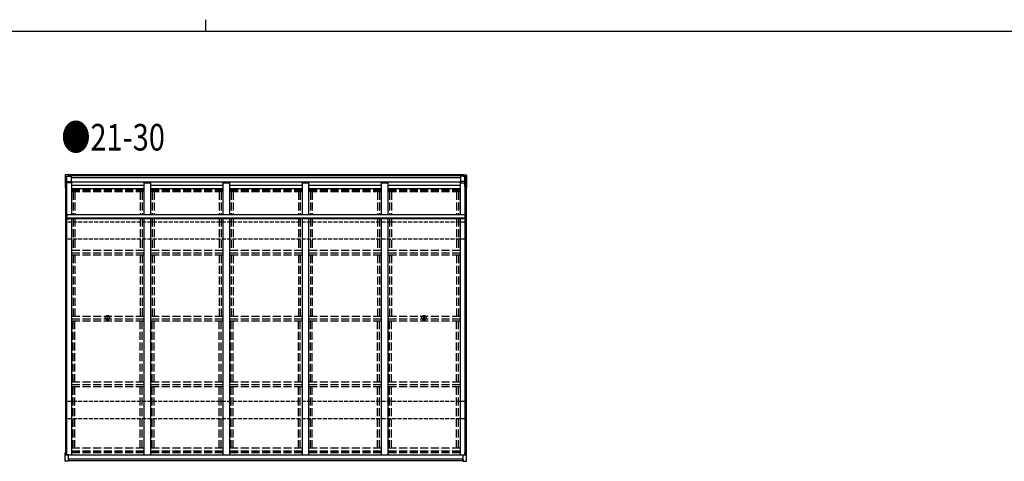
# Model space of a CAD drawing. Extents: x 0 to 25039, y 0 to 17805.
# Drawn here: x 10841 to 18247, y 14484 to 17805 of the extents above; entities that cross this region are included whole.
import ezdxf

# ---------------------------------------------------------------- set-up
doc = ezdxf.new("R2010")
doc.units = 0
doc.linetypes.add('YHIDDEN_1', pattern=[4, 3, -1])
doc.layers.add('USER1', color=3, linetype='CONTINUOUS')
doc.layers.add('YKK_ZWAK', color=7, linetype='CONTINUOUS')
doc.layers.add('YKK_13', color=4, linetype='CONTINUOUS', lineweight=30)
doc.layers.add('YKK_A1', color=4, linetype='CONTINUOUS', lineweight=30)
doc.styles.add('text-b', font='extslim2.shx', dxfattribs={"width": 0.8, "bigfont": 'extfont2.shx'})

# ---------------------------------------------------------------- blocks, each defined once
blk = doc.blocks.new('A201')
at = {"layer": 'YKK_ZWAK', "color": 8, "linetype": 'Continuous'}
blk.add_line((296.01, 412), (296.01, 410), dxfattribs=at)
at = {"layer": 'YKK_ZWAK', "color": 254, "linetype": 'Continuous'}
blk.add_line((571, 410), (21, 410), dxfattribs=at)

msp = doc.modelspace()

# ---------------------------------------------------------------- linework, layer by layer
at = {"layer": 'YKK_13', "linetype": 'Continuous'}
for p, q in [((11182.3, 16635.6), (11182.3, 16635)), ((11182.3, 16635), (11182.3, 16634.8)), ((11182.7, 16636.5), (11182.7, 16636)), ((11182.7, 16636), (11182.7, 16635.7)), ((11186.8, 16639.5), (11185.4, 16639.4)), ((11188.5, 16639.6), (11186.8, 16639.5)), ((14194.9, 16639.6), (14196.6, 16639.5)), ((14196.6, 16639.5), (14198, 16639.4)), ((14200.6, 16636.5), (14200.6, 16636)), ((14200.6, 16636), (14200.6, 16635.7)), ((14201, 16635.6), (14201, 16635)), ((14201, 16635), (14201, 16634.8)), ((11182.4, 16542.1), (11182.3, 16542)), ((11182.3, 16542), (11182.3, 16542)), ((11182.3, 16542), (11182.3, 16542)), ((11182.3, 16542), (11182.5, 16542)), ((11182.6, 16542.1), (11182.4, 16542.1)), ((11182.5, 16542), (11183.9, 16541.8)), ((11182.8, 16542.1), (11182.6, 16542.1)), ((11182.8, 16543.4), (11182.7, 16543.4)), ((11182.7, 16543.4), (11182.7, 16543.3)), ((11182.7, 16543.3), (11182.8, 16543.3)), ((11182.8, 16543.3), (11182.9, 16543.3)), ((11183.1, 16542.1), (11182.8, 16542.1)), ((11182.9, 16543.3), (11183, 16543.3)), ((11183, 16543.3), (11183.2, 16543.3)), ((11183.3, 16542.1), (11183.1, 16542.1)), ((11183.2, 16543.3), (11183.5, 16543.3)), ((11183.5, 16543.3), (11183.7, 16543.3)), ((11183.9, 16541.8), (11185.2, 16541.6)), ((11184.1, 16542), (11184.1, 16542)), ((11184.1, 16542), (11184.1, 16542)), ((11184.1, 16542), (11184.1, 16542)), ((11184.1, 16542), (11184.1, 16542)), ((11184.1, 16542), (11184.1, 16542)), ((11184.1, 16542), (11184.2, 16542)), ((11185.2, 16541.9), (11184.1, 16542)), ((11184.2, 16542), (11184.2, 16542)), ((11184.2, 16542), (11184.3, 16542)), ((11184.5, 16543.4), (11184.4, 16543.4)), ((11184.4, 16543.4), (11184.4, 16543.4)), ((11184.4, 16543.4), (11184.4, 16543.4)), ((11184.4, 16543.4), (11184.4, 16543.4)), ((11184.4, 16543.4), (11184.4, 16543.4)), ((11184.4, 16543.4), (11184.4, 16543.4)), ((11184.6, 16543.4), (11184.5, 16543.4)), ((11184.5, 16543.4), (11184.5, 16543.4)), ((14198.2, 16541.9), (14199.2, 16542)), ((14199.4, 16541.8), (14198.2, 16541.6)), ((14198.7, 16543.4), (14198.8, 16543.4)), ((14198.8, 16543.4), (14198.9, 16543.4)), ((14198.9, 16543.4), (14198.9, 16543.4)), ((14198.9, 16543.4), (14198.9, 16543.4)), ((14198.9, 16543.4), (14199, 16543.4)), ((14199, 16543.4), (14199, 16543.4)), ((14199, 16543.4), (14199, 16543.4)), ((14199, 16543.4), (14199, 16543.4)), ((14199.1, 16542), (14199, 16542)), ((14199.2, 16542), (14199.1, 16542)), ((14199.1, 16542), (14199.1, 16542)), ((14199.2, 16542), (14199.3, 16542)), ((14199.3, 16542), (14199.2, 16542)), ((14199.2, 16542), (14199.2, 16542)), ((14199.3, 16542), (14199.3, 16542)), ((14199.3, 16542), (14199.3, 16542)), ((14200.9, 16542), (14199.4, 16541.8)), ((14199.9, 16543.3), (14199.6, 16543.3)), ((14200.1, 16543.3), (14199.9, 16543.3)), ((14200, 16542.1), (14200.3, 16542.1)), ((14200.3, 16543.3), (14200.1, 16543.3)), ((14200.5, 16543.3), (14200.3, 16543.3)), ((14200.3, 16542.1), (14200.5, 16542.1)), ((14200.6, 16543.3), (14200.5, 16543.3)), ((14200.5, 16542.1), (14200.8, 16542.1)), ((14200.6, 16543.4), (14200.6, 16543.4)), ((14200.6, 16543.4), (14200.6, 16543.3)), ((14200.6, 16543.3), (14200.6, 16543.3)), ((14200.8, 16542.1), (14200.9, 16542.1)), ((14200.9, 16542.1), (14201, 16542)), ((14201, 16542), (14200.9, 16542)), ((14201, 16542), (14201, 16542)), ((14201, 16542), (14201, 16542)), ((11182.8, 14547.6), (11182.7, 14547.6)), ((11182.7, 14547.6), (11182.7, 14547.6)), ((14200.6, 14547.6), (14200.6, 14547.6)), ((14200.6, 14547.6), (14200.6, 14547.6)), ((11182.3, 14488), (11182.3, 14488.4)), ((11182.3, 14487.7), (11182.3, 14488)), ((11182.7, 14489.9), (11182.7, 14490.2)), ((11182.7, 14489.4), (11182.7, 14489.9)), ((11186.5, 14484.7), (11184.8, 14484.9)), ((11184.8, 14484.9), (11184.8, 14484.9)), ((11188.1, 14484.6), (11186.5, 14484.7)), ((14195.2, 14484.6), (14196.8, 14484.7)), ((14196.8, 14484.7), (14198.5, 14484.9)), ((14198.5, 14484.9), (14198.5, 14484.9)), ((14200.6, 14489.9), (14200.6, 14490.2)), ((14200.6, 14489.4), (14200.6, 14489.9)), ((14201, 14488), (14201, 14488.4)), ((14201, 14487.7), (14201, 14488))]:
    msp.add_line(p, q, dxfattribs=at)
at = {"layer": 'YKK_13', "linetype": 'Continuous', "ltscale": 20}
for p, q in [((11182.3, 16634.8), (11182.3, 16542)), ((11182.7, 16635.7), (11182.7, 16543.3)), ((11185.4, 16639.4), (11185.4, 16639.4)), ((11207.2, 16640.6), (11188.5, 16639.6)), ((11193, 16627.6), (11207.2, 16628.4)), ((11193, 16627.6), (11193, 16544.9)), ((11193.2, 16627.5), (11193, 16627.6)), ((11193.3, 16627.5), (11193.2, 16627.5)), ((11193.3, 16551.6), (11193.3, 16627.5)), ((11195.4, 16627.6), (11204.2, 16628.1)), ((11207.2, 16628.3), (11204.2, 16628.1)), ((11204.2, 16628.1), (11204.2, 16628.1)), ((11204.2, 16628), (11204.2, 16628.1)), ((11207.2, 16640.6), (11207.2, 16640.5)), ((11207.2, 16634.1), (11207.2, 16640.5)), ((11207.2, 16634.1), (11207.2, 16632.6)), ((11207.2, 16632.6), (11207.2, 16628.4)), ((11207.2, 16628.6), (11228.2, 16628.8)), ((11207.2, 16628.3), (11207.2, 16628.4)), ((11228.2, 16630.5), (11228.2, 16578.2)), ((14155.2, 16630.5), (14155.2, 16578.2)), ((14176.2, 16628.6), (14155.2, 16628.8)), ((14176.2, 16640.6), (14194.9, 16639.6)), ((14176.2, 16640.6), (14176.2, 16640.5)), ((14176.2, 16634.1), (14176.2, 16640.5)), ((14176.2, 16634.1), (14176.2, 16632.6)), ((14176.2, 16632.6), (14176.2, 16628.4)), ((14190.4, 16627.6), (14176.2, 16628.4)), ((14176.2, 16628.3), (14176.2, 16628.4)), ((14176.2, 16628.3), (14179.2, 16628.1)), ((14188, 16627.6), (14179.2, 16628.1)), ((14179.2, 16628.1), (14179.2, 16628.1)), ((14179.2, 16628), (14179.2, 16628.1)), ((14190, 16551.6), (14190, 16627.5)), ((14190, 16627.5), (14190.1, 16627.5)), ((14190.1, 16627.5), (14190.4, 16627.6)), ((14190.4, 16627.6), (14190.4, 16544.9)), ((14198, 16639.4), (14198, 16639.4)), ((14200.6, 16635.7), (14200.6, 16543.3)), ((14201, 16634.8), (14201, 16542)), ((11185.2, 16542.1), (11183.3, 16542.1)), ((11183.7, 16543.3), (11185.2, 16543.2)), ((11184.3, 16542), (11185.2, 16542)), ((11185.2, 16543.3), (11184.6, 16543.4)), ((11191.8, 16544.7), (11193.2, 16544.8)), ((11193, 16544.9), (11191.9, 16544.9)), ((11193, 16544.9), (11193.2, 16544.8)), ((11193.9, 16549.4), (11193.2, 16549.7)), ((11193.2, 16549.7), (11193.2, 16544.8)), ((11193.3, 16588.1), (11228.2, 16588.1)), ((11193.9, 16551), (11193.4, 16551.2)), ((14190, 16588.1), (14155.2, 16588.1)), ((14189.5, 16551), (14190, 16551.2)), ((14189.5, 16549.4), (14190.1, 16549.7)), ((14190.1, 16549.7), (14190.1, 16544.8)), ((14190.4, 16544.9), (14190.1, 16544.8)), ((14191.5, 16544.7), (14190.1, 16544.8)), ((14190.4, 16544.9), (14191.5, 16544.9)), ((14198.2, 16543.3), (14198.7, 16543.4)), ((14199.6, 16543.3), (14198.2, 16543.2)), ((14198.2, 16542.1), (14200, 16542.1)), ((14199, 16542), (14198.2, 16542)), ((11182.3, 14488.4), (11182.3, 14546.3)), ((11182.7, 14490.2), (11182.7, 14547.6)), ((11193, 14549.1), (11191.9, 14549.1)), ((11193, 14531.9), (11193, 14549.1)), ((11193.2, 14549), (11193, 14549.1)), ((11207.2, 14531.2), (11193, 14531.9)), ((11193.2, 14544), (11193.2, 14549)), ((11193.9, 14543.7), (11193.2, 14544)), ((11193.3, 14531.9), (11193.3, 14542.1)), ((11193.9, 14542.1), (11193.4, 14542.4)), ((11207.2, 14496.5), (11207.2, 14531.2)), ((14176.2, 14531.2), (14190.4, 14531.9)), ((14176.2, 14496.5), (14176.2, 14531.2)), ((14189.5, 14543.7), (14190.1, 14544)), ((14189.5, 14542.1), (14190, 14542.4)), ((14190, 14531.9), (14190, 14542.1)), ((14190.1, 14549), (14190.4, 14549.1)), ((14190.1, 14544), (14190.1, 14549)), ((14190.4, 14531.9), (14190.4, 14549.1)), ((14190.4, 14549.1), (14191.5, 14549.1)), ((14200.6, 14490.2), (14200.6, 14547.6)), ((14201, 14488.4), (14201, 14546.3)), ((11207.2, 14483.6), (11188.1, 14484.6)), ((11207.2, 14485.3), (11188.5, 14486.3)), ((11207.2, 14494.8), (11207.2, 14496.5)), ((11207.2, 14496.2), (11207.2, 14496.5)), ((11207.2, 14494.8), (11207.2, 14485.4)), ((11207.2, 14491.2), (11207.2, 14484.7)), ((11207.2, 14485.4), (11207.2, 14485.3)), ((11207.2, 14483.6), (11207.2, 14484.7)), ((14176.2, 14494.8), (14176.2, 14496.5)), ((14176.2, 14496.2), (14176.2, 14496.5)), ((14176.2, 14494.8), (14176.2, 14485.4)), ((14176.2, 14491.2), (14176.2, 14484.7)), ((14176.2, 14485.3), (14194.9, 14486.3)), ((14176.2, 14485.4), (14176.2, 14485.3)), ((14176.2, 14483.6), (14176.2, 14484.7)), ((14176.2, 14483.6), (14195.2, 14484.6))]:
    msp.add_line(p, q, dxfattribs=at)
at = {"layer": 'YKK_13', "linetype": 'Continuous', "ltscale": 0.5}
for p, q in [((11192.1, 16332.3), (11192.1, 16312.3)), ((11192.1, 16332.3), (11194.1, 16332.3)), ((11194, 16310.3), (11214.1, 16310.3)), ((11194, 16308.2), (11214.1, 16308.2)), ((11194.1, 16332.3), (11194.1, 16312.3)), ((11194.1, 16312.3), (11214.1, 16312.3)), ((11214.1, 16308.2), (11214.1, 16312.3)), ((14189.3, 16312.3), (14169.3, 16312.3)), ((14169.3, 16308.2), (14169.3, 16312.3)), ((14189.4, 16310.3), (14169.3, 16310.3)), ((14189.4, 16308.2), (14169.3, 16308.2)), ((14189.3, 16332.3), (14189.3, 16312.3)), ((14191.3, 16332.3), (14189.3, 16332.3)), ((14191.3, 16332.3), (14191.3, 16312.3))]:
    msp.add_line(p, q, dxfattribs=at)
at = {"layer": 'YKK_13'}
for p, q in [((11192.1, 16312.2), (11192.1, 16310.2)), ((11194, 16310.3), (11194, 16308.2)), ((14189.4, 16310.3), (14189.4, 16308.2)), ((14191.3, 16312.2), (14191.3, 16310.2)), ((11499.4, 15564), (11500.5, 15564)), ((11499.4, 15563), (11500.5, 15563)), ((11500.5, 15564), (11501, 15564.1)), ((11500.5, 15563), (11501, 15562.9)), ((11501.1, 15564.7), (11501, 15564.1)), ((11501.1, 15562.4), (11501, 15562.9)), ((11501.2, 15565.8), (11501.1, 15564.7)), ((11501.2, 15561.3), (11501.1, 15562.4)), ((11502.2, 15565.8), (11502.2, 15564.7)), ((11502.2, 15564.7), (11502.3, 15564.1)), ((11502.2, 15562.4), (11502.3, 15562.9)), ((11502.2, 15561.3), (11502.2, 15562.4)), ((11502.8, 15564), (11502.3, 15564.1)), ((11502.8, 15563), (11502.3, 15562.9)), ((11503.9, 15564), (11502.8, 15564)), ((11503.9, 15563), (11502.8, 15563)), ((13879.4, 15564), (13880.5, 15564)), ((13879.4, 15563), (13880.5, 15563)), ((13880.5, 15564), (13881, 15564.1)), ((13880.5, 15563), (13881, 15562.9)), ((13881.1, 15564.7), (13881, 15564.1)), ((13881.1, 15562.4), (13881, 15562.9)), ((13881.2, 15565.8), (13881.1, 15564.7)), ((13881.2, 15561.3), (13881.1, 15562.4)), ((13882.2, 15565.8), (13882.2, 15564.7)), ((13882.2, 15564.7), (13882.3, 15564.1)), ((13882.2, 15562.4), (13882.3, 15562.9)), ((13882.2, 15561.3), (13882.2, 15562.4)), ((13882.8, 15564), (13882.3, 15564.1)), ((13882.8, 15563), (13882.3, 15562.9)), ((13883.9, 15564), (13882.8, 15564)), ((13883.9, 15563), (13882.8, 15563))]:
    msp.add_line(p, q, dxfattribs=at)
for centre, radius in [((11501.7, 15563.5), 17), ((11501.7, 15563.5), 4), ((13881.7, 15563.5), 17), ((13881.7, 15563.5), 4)]:
    msp.add_circle(centre, radius, dxfattribs=at)
at = {"layer": 'YKK_13', "linetype": 'Continuous', "ltscale": 20}
for centre, radius, start, end in [((11184.8, 16635.7), 2.51, 144.16004, 182.48225), ((11185.6, 16636.5), 2.86, 94.00326, 180.96893), ((14197.8, 16636.5), 2.86, 359.03107, 85.99674), ((14198.5, 16635.7), 2.51, 357.51775, 35.83996), ((11247.1, 16216.3), 333.3, 99.80348, 101.1309), ((11248.7, 16215.5), 334.1, 99.79798, 101.09267), ((11191.7, 16533.3), 11.5, 89.15454, 96.55167), ((14191.7, 16533.3), 11.5, 83.44833, 90.84546), ((14134.7, 16215.5), 334.1, 78.90733, 80.20202), ((14136.2, 16216.3), 333.3, 78.8691, 80.19652), ((11182.7, 14545.3), 1.01, 87.70316, 110.83937), ((11247.1, 14220.6), 333.3, 99.80348, 101.1309), ((11191.7, 14537.6), 11.5, 89.15454, 96.55167), ((14191.7, 14537.6), 11.5, 83.44833, 90.84546), ((14136.2, 14220.6), 333.3, 78.8691, 80.19652), ((14200.7, 14545.3), 1.01, 69.16063, 92.29684), ((11185, 14487.6), 2.73, 178.74923, 264.97823), ((11185.6, 14489.3), 2.87, 179.10645, 265.65265), ((11190.8, 14541.5), 55.4, 264.37516, 267.60396), ((14192.6, 14541.5), 55.4, 272.39604, 275.62484), ((14197.8, 14489.3), 2.87, 274.34735, 0.89355), ((14198.3, 14487.6), 2.73, 275.02177, 1.25077)]:
    msp.add_arc(centre, radius, start, end, dxfattribs=at)
at = {"layer": 'YKK_13', "linetype": 'Continuous', "ltscale": 0.5}
for centre, start, end in [((11194, 16312.2), 178.85471, 270.10597), ((11194, 16310.2), 178.85471, 270.10597), ((14189.4, 16312.2), 269.89403, 1.14529), ((14189.4, 16310.2), 269.89403, 1.14529)]:
    msp.add_arc(centre, 1.91, start, end, dxfattribs=at)
at = {"layer": 'YKK_13'}
for centre, start, end in [((11501.7, 15563.5), 167.44414, 192.55586), ((11501.7, 15563.5), 77.44414, 102.55586), ((11501.7, 15563.5), 257.44414, 282.55586), ((11501.7, 15563.5), 347.44414, 12.55586), ((13881.7, 15563.5), 167.44414, 192.55586), ((13881.7, 15563.5), 77.44414, 102.55586), ((13881.7, 15563.5), 257.44414, 282.55586), ((13881.7, 15563.5), 347.44414, 12.55586)]:
    msp.add_arc(centre, 2.3, start, end, dxfattribs=at)
at = {"layer": 'YKK_13', "linetype": 'Continuous'}
for centre, major_axis, ratio, start_param, end_param in [((3812.7, 16228.6), (-8225.6, -430), 0.003595, 3.598083, 3.598672), ((3794.9, 16228.6), (-8222.6, -430), 0.003344, 3.589948, 3.592413), ((11193.4, 16551.5), (-0.003, 0.3), 0.146695, 1.499057, 3.069397), ((14190, 14542.1), (-0.003, -0.3), 0.14673, 1.640854, 3.211193)]:
    msp.add_ellipse(centre, major_axis=major_axis, ratio=ratio, start_param=start_param, end_param=end_param, dxfattribs=at)
at = {"layer": 'YKK_13', "linetype": 'Continuous', "extrusion": (0, 0, -1)}
for centre, major_axis, ratio, start_param, end_param in [((21588.4, 16228.6), (8222.6, -430), 0.003344, 3.589948, 3.592413), ((21570.6, 16228.6), (8225.6, -430), 0.003595, 3.598083, 3.598672), ((14190, 16551.5), (0.003, 0.3), 0.146695, 1.499057, 3.069397), ((11193.4, 14542.1), (0.003, -0.3), 0.14673, 1.640854, 3.211193)]:
    msp.add_ellipse(centre, major_axis=major_axis, ratio=ratio, start_param=start_param, end_param=end_param, dxfattribs=at)
at = {"layer": 'YKK_A1', "ltscale": 20}
for p, q in [((14176.2, 16638.4), (11207.2, 16638.4)), ((14176.2, 16632.7), (11207.2, 16632.7)), ((14176.2, 16630.5), (11207.2, 16630.5)), ((14155.2, 16616.7), (11228.2, 16616.7)), ((11185.2, 16543.5), (11185.2, 14548.1)), ((11193.2, 16549.7), (11193.2, 14544)), ((11193.9, 16578.2), (11193.9, 14531.9)), ((11229.2, 16578.2), (11193.9, 16578.2)), ((14155.2, 16583.3), (11228.2, 16583.3)), ((11229.2, 16578.2), (11229.2, 16340)), ((11774.2, 16557.3), (11229.2, 16557.3)), ((11774.2, 16532.6), (11229.2, 16532.6)), ((11774.2, 16578.2), (11824.2, 16578.2)), ((11774.2, 16578.2), (11774.2, 16340)), ((11824.2, 16578.2), (11824.2, 16340)), ((12369.2, 16557.3), (11824.2, 16557.3)), ((12369.2, 16532.6), (11824.2, 16532.6)), ((12369.2, 16578.2), (12419.2, 16578.2)), ((12369.2, 16578.2), (12369.2, 16340)), ((12419.2, 16578.2), (12419.2, 16340)), ((12964.2, 16557.3), (12419.2, 16557.3)), ((12964.2, 16532.6), (12419.2, 16532.6)), ((12964.2, 16578.2), (13014.2, 16578.2)), ((12964.2, 16578.2), (12964.2, 16340)), ((13014.2, 16578.2), (13014.2, 16340)), ((13559.2, 16557.3), (13014.2, 16557.3)), ((13559.2, 16532.6), (13014.2, 16532.6)), ((13559.2, 16578.2), (13609.2, 16578.2)), ((13559.2, 16578.2), (13559.2, 16340)), ((13609.2, 16578.2), (13609.2, 16340)), ((14154.2, 16557.3), (13609.2, 16557.3)), ((14154.2, 16532.6), (13609.2, 16532.6)), ((14154.2, 16578.2), (14154.2, 16340)), ((14154.2, 16578.2), (14189.5, 16578.2)), ((14189.5, 16578.2), (14189.5, 14531.9)), ((14190.1, 16549.7), (14190.1, 14544)), ((14198.2, 16543.5), (14198.2, 14548.1)), ((11229.2, 16310.1), (11229.2, 14529.2)), ((11774.2, 16310.1), (11774.2, 14529.2)), ((11824.2, 16310.1), (11824.2, 14529.2)), ((12369.2, 16310.1), (12369.2, 14529.2)), ((12419.2, 16310.1), (12419.2, 14529.2)), ((12964.2, 16310.1), (12964.2, 14529.2)), ((13014.2, 16310.1), (13014.2, 14529.2)), ((13559.2, 16310.1), (13559.2, 14529.2)), ((13609.2, 16310.1), (13609.2, 14529.2)), ((14154.2, 16310.1), (14154.2, 14529.2)), ((11229.2, 14529.2), (11179.2, 14529.2)), ((14176.2, 14529.2), (11207.2, 14529.2)), ((11824.2, 14529.2), (11774.2, 14529.2)), ((12419.2, 14529.2), (12369.2, 14529.2)), ((13014.2, 14529.2), (12964.2, 14529.2)), ((13609.2, 14529.2), (13559.2, 14529.2)), ((14204.2, 14529.2), (14154.2, 14529.2)), ((14176.2, 14499), (11207.2, 14499)), ((14176.2, 14488), (11207.2, 14488)), ((14176.2, 14486.6), (11207.2, 14486.6))]:
    msp.add_line(p, q, dxfattribs=at)
at = {"layer": 'YKK_A1', "linetype": 'YHIDDEN_1', "ltscale": 20}
for p, q in [((11774.2, 16524.5), (11229.2, 16524.5)), ((11774.2, 16520.6), (11229.2, 16520.6)), ((11774.2, 16520.2), (11229.2, 16520.2)), ((12369.2, 16524.5), (11824.2, 16524.5)), ((12369.2, 16520.6), (11824.2, 16520.6)), ((12369.2, 16520.2), (11824.2, 16520.2)), ((12964.2, 16524.5), (12419.2, 16524.5)), ((12964.2, 16520.6), (12419.2, 16520.6)), ((12964.2, 16520.2), (12419.2, 16520.2)), ((13559.2, 16524.5), (13014.2, 16524.5)), ((13559.2, 16520.6), (13014.2, 16520.6)), ((13559.2, 16520.2), (13014.2, 16520.2)), ((14154.2, 16524.5), (13609.2, 16524.5)), ((14154.2, 16520.6), (13609.2, 16520.6)), ((14154.2, 16520.2), (13609.2, 16520.2)), ((11774.2, 16509.6), (11229.2, 16509.6)), ((11242.2, 16509.6), (11242.2, 16340)), ((11256.2, 16509.6), (11256.2, 16340)), ((11747.2, 16509.6), (11747.2, 16340)), ((11761.2, 16509.6), (11761.2, 16340)), ((12369.2, 16509.6), (11824.2, 16509.6)), ((11837.2, 16509.6), (11837.2, 16340)), ((11851.2, 16509.6), (11851.2, 16340)), ((12342.2, 16509.6), (12342.2, 16340)), ((12356.2, 16509.6), (12356.2, 16340)), ((12964.2, 16509.6), (12419.2, 16509.6)), ((12432.2, 16509.6), (12432.2, 16340)), ((12446.2, 16509.6), (12446.2, 16340)), ((12937.2, 16509.6), (12937.2, 16340)), ((12951.2, 16509.6), (12951.2, 16340)), ((13559.2, 16509.6), (13014.2, 16509.6)), ((13027.2, 16509.6), (13027.2, 16340)), ((13041.2, 16509.6), (13041.2, 16340)), ((13532.2, 16509.6), (13532.2, 16340)), ((13546.2, 16509.6), (13546.2, 16340)), ((14154.2, 16509.6), (13609.2, 16509.6)), ((13622.2, 16509.6), (13622.2, 16340)), ((13636.2, 16509.6), (13636.2, 16340)), ((14127.2, 16509.6), (14127.2, 16340)), ((14141.2, 16509.6), (14141.2, 16340)), ((11242.2, 16310.1), (11242.2, 16069.1)), ((11256.2, 16310.1), (11256.2, 16069.1)), ((11747.2, 16310.1), (11747.2, 16069.1)), ((11761.2, 16310.1), (11761.2, 16069.1)), ((11837.2, 16310.1), (11837.2, 16069.1)), ((11851.2, 16310.1), (11851.2, 16069.1)), ((12342.2, 16310.1), (12342.2, 16069.1)), ((12356.2, 16310.1), (12356.2, 16069.1)), ((12432.2, 16310.1), (12432.2, 16069.1)), ((12446.2, 16310.1), (12446.2, 16069.1)), ((12937.2, 16310.1), (12937.2, 16069.1)), ((12951.2, 16310.1), (12951.2, 16069.1)), ((13027.2, 16310.1), (13027.2, 16069.1)), ((13041.2, 16310.1), (13041.2, 16069.1)), ((13532.2, 16310.1), (13532.2, 16069.1)), ((13546.2, 16310.1), (13546.2, 16069.1)), ((13622.2, 16310.1), (13622.2, 16069.1)), ((13636.2, 16310.1), (13636.2, 16069.1)), ((14127.2, 16310.1), (14127.2, 16069.1)), ((14141.2, 16310.1), (14141.2, 16069.1)), ((11774.2, 16069.1), (11229.2, 16069.1)), ((11774.2, 16049.2), (11229.2, 16049.2)), ((11774.2, 16033.9), (11229.2, 16033.9)), ((11242.2, 16033.9), (11242.2, 15573.5)), ((11256.2, 16033.9), (11256.2, 15573.5)), ((11747.2, 16034.2), (11747.2, 15573.5)), ((11761.2, 16034.2), (11761.2, 15573.5)), ((12369.2, 16069.1), (11824.2, 16069.1)), ((12369.2, 16049.2), (11824.2, 16049.2)), ((12369.2, 16033.9), (11824.2, 16033.9)), ((11837.2, 16033.9), (11837.2, 15573.5)), ((11851.2, 16033.9), (11851.2, 15573.5)), ((12342.2, 16033.9), (12342.2, 15573.5)), ((12356.2, 16033.9), (12356.2, 15573.5)), ((12964.2, 16069.1), (12419.2, 16069.1)), ((12964.2, 16049.2), (12419.2, 16049.2)), ((12964.2, 16033.9), (12419.2, 16033.9)), ((12432.2, 16033.9), (12432.2, 15573.5)), ((12446.2, 16033.9), (12446.2, 15573.5)), ((12937.2, 16033.9), (12937.2, 15573.5)), ((12951.2, 16033.9), (12951.2, 15573.5)), ((13559.2, 16069.1), (13014.2, 16069.1)), ((13559.2, 16049.2), (13014.2, 16049.2)), ((13559.2, 16033.9), (13014.2, 16033.9)), ((13027.2, 16033.9), (13027.2, 15573.5)), ((13041.2, 16033.9), (13041.2, 15573.5)), ((13532.2, 16033.9), (13532.2, 15573.5)), ((13546.2, 16033.9), (13546.2, 15573.5)), ((14154.2, 16069.1), (13609.2, 16069.1)), ((14154.2, 16049.2), (13609.2, 16049.2)), ((14154.2, 16033.9), (13609.2, 16033.9)), ((13622.2, 16033.9), (13622.2, 15573.5)), ((13636.2, 16033.9), (13636.2, 15573.5)), ((14127.2, 16033.9), (14127.2, 15573.5)), ((14141.2, 16033.9), (14141.2, 15573.5)), ((11774.2, 15573.5), (11229.2, 15573.5)), ((11774.2, 15553.6), (11229.2, 15553.6)), ((12369.2, 15573.5), (11824.2, 15573.5)), ((12369.2, 15553.6), (11824.2, 15553.6)), ((12964.2, 15573.5), (12419.2, 15573.5)), ((12964.2, 15553.6), (12419.2, 15553.6)), ((13559.2, 15573.5), (13014.2, 15573.5)), ((13559.2, 15553.6), (13014.2, 15553.6)), ((14154.2, 15573.5), (13609.2, 15573.5)), ((14154.2, 15553.6), (13609.2, 15553.6)), ((11774.2, 15538.2), (11229.2, 15538.2)), ((11242.2, 15077.9), (11242.2, 15538.2)), ((11256.2, 15077.9), (11256.2, 15538.2)), ((11747.2, 15077.9), (11747.2, 15538.2)), ((11761.2, 15077.9), (11761.2, 15538.2)), ((12369.2, 15538.2), (11824.2, 15538.2)), ((11837.2, 15077.9), (11837.2, 15538.2)), ((11851.2, 15077.9), (11851.2, 15538.2)), ((12342.2, 15077.9), (12342.2, 15538.2)), ((12356.2, 15077.9), (12356.2, 15538.2)), ((12964.2, 15538.2), (12419.2, 15538.2)), ((12432.2, 15077.9), (12432.2, 15538.2)), ((12446.2, 15077.9), (12446.2, 15538.2)), ((12937.2, 15077.9), (12937.2, 15538.2)), ((12951.2, 15077.9), (12951.2, 15538.2)), ((13559.2, 15538.2), (13014.2, 15538.2)), ((13027.2, 15077.9), (13027.2, 15538.2)), ((13041.2, 15077.9), (13041.2, 15538.2)), ((13532.2, 15077.9), (13532.2, 15538.2)), ((13546.2, 15077.9), (13546.2, 15538.2)), ((14154.2, 15538.2), (13609.2, 15538.2)), ((13622.2, 15077.9), (13622.2, 15538.2)), ((13636.2, 15077.9), (13636.2, 15538.2)), ((14127.2, 15077.9), (14127.2, 15538.2)), ((14141.2, 15077.9), (14141.2, 15538.2)), ((11774.2, 15077.9), (11229.2, 15077.9)), ((11774.2, 15057.9), (11229.2, 15057.9)), ((11774.2, 15042.6), (11229.2, 15042.6)), ((11242.2, 14583.1), (11242.2, 15042.6)), ((11256.2, 14583.1), (11256.2, 15042.6)), ((11747.2, 14583.1), (11747.2, 15042.6)), ((11761.2, 14583.1), (11761.2, 15042.6)), ((12369.2, 15077.9), (11824.2, 15077.9)), ((12369.2, 15057.9), (11824.2, 15057.9)), ((12369.2, 15042.6), (11824.2, 15042.6)), ((11837.2, 14583.1), (11837.2, 15042.6)), ((11851.2, 14583.1), (11851.2, 15042.6)), ((12342.2, 14583.1), (12342.2, 15042.6)), ((12356.2, 14583.1), (12356.2, 15042.6)), ((12964.2, 15077.9), (12419.2, 15077.9)), ((12964.2, 15057.9), (12419.2, 15057.9)), ((12964.2, 15042.6), (12419.2, 15042.6)), ((12432.2, 14583.1), (12432.2, 15042.6)), ((12446.2, 14583.1), (12446.2, 15042.6)), ((12937.2, 14583.1), (12937.2, 15042.6)), ((12951.2, 14583.1), (12951.2, 15042.6)), ((13559.2, 15077.9), (13014.2, 15077.9)), ((13559.2, 15057.9), (13014.2, 15057.9)), ((13559.2, 15042.6), (13014.2, 15042.6)), ((13027.2, 14583.1), (13027.2, 15042.6)), ((13041.2, 14583.1), (13041.2, 15042.6)), ((13532.2, 14583.1), (13532.2, 15042.6)), ((13546.2, 14583.1), (13546.2, 15042.6)), ((14154.2, 15077.9), (13609.2, 15077.9)), ((14154.2, 15057.9), (13609.2, 15057.9)), ((14154.2, 15042.6), (13609.2, 15042.6)), ((13622.2, 14583.1), (13622.2, 15042.6)), ((13636.2, 14583.1), (13636.2, 15042.6)), ((14127.2, 14583.1), (14127.2, 15042.6)), ((14141.2, 14583.1), (14141.2, 15042.6)), ((11774.2, 14583.1), (11229.2, 14583.1)), ((11774.2, 14560.1), (11229.2, 14560.1)), ((11774.2, 14555.4), (11229.2, 14555.4)), ((11774.2, 14547.9), (11229.2, 14547.9)), ((11774.2, 14547.7), (11229.2, 14547.7)), ((12369.2, 14583.1), (11824.2, 14583.1)), ((12369.2, 14560.1), (11824.2, 14560.1)), ((12369.2, 14555.4), (11824.2, 14555.4)), ((12369.2, 14547.9), (11824.2, 14547.9)), ((12369.2, 14547.7), (11824.2, 14547.7)), ((12964.2, 14583.1), (12419.2, 14583.1)), ((12964.2, 14560.1), (12419.2, 14560.1)), ((12964.2, 14555.4), (12419.2, 14555.4)), ((12964.2, 14547.9), (12419.2, 14547.9)), ((12964.2, 14547.7), (12419.2, 14547.7)), ((13559.2, 14583.1), (13014.2, 14583.1)), ((13559.2, 14560.1), (13014.2, 14560.1)), ((13559.2, 14555.4), (13014.2, 14555.4)), ((13559.2, 14547.9), (13014.2, 14547.9)), ((13559.2, 14547.7), (13014.2, 14547.7)), ((14154.2, 14583.1), (13609.2, 14583.1)), ((14154.2, 14560.1), (13609.2, 14560.1)), ((14154.2, 14555.4), (13609.2, 14555.4)), ((14154.2, 14547.9), (13609.2, 14547.9)), ((14154.2, 14547.7), (13609.2, 14547.7))]:
    msp.add_line(p, q, dxfattribs=at)
at = {"layer": 'YKK_A1'}
for p, q in [((11192.1, 16312.2), (11192.1, 16312.2)), ((11194.1, 16340), (14189.3, 16340)), ((11194.1, 16340), (11194.1, 16315)), ((11194.1, 16315), (14189.3, 16315)), ((11214.1, 16312.2), (14169.3, 16312.2)), ((11214.1, 16310.1), (14169.3, 16310.1)), ((14189.3, 16340), (14189.3, 16315)), ((14191.3, 16312.2), (14191.3, 16312.2))]:
    msp.add_line(p, q, dxfattribs=at)
at = {"layer": 'YKK_A1', "linetype": 'YHIDDEN_1', "ltscale": 10}
for p, q in [((14191.7, 16282.9), (11191.7, 16282.9)), ((11191.7, 16282.9), (11191.7, 16153.9)), ((14191.7, 16282.9), (14191.7, 16153.9)), ((14191.7, 16153.9), (11191.7, 16153.9)), ((14191.7, 14932.9), (11191.7, 14932.9)), ((11191.7, 14932.9), (11191.7, 14803.9)), ((14191.7, 14932.9), (14191.7, 14803.9)), ((14191.7, 14803.9), (11191.7, 14803.9))]:
    msp.add_line(p, q, dxfattribs=at)

# ---------------------------------------------------------------- block references
at = {"layer": 'YKK_ZWAK', "xscale": 44.18181818, "yscale": 44.18181818, "zscale": 44.18181818}
msp.add_blockref('A201', (-839.5, -397.6), dxfattribs=at)

# ---------------------------------------------------------------- texts
at = {"layer": 'USER1', "style": 'text-b', "width": 0.8}
msp.add_text('●21-30', height=200, dxfattribs=at).set_placement((11154.4, 16821.1))

doc.saveas('drawing.dxf')
